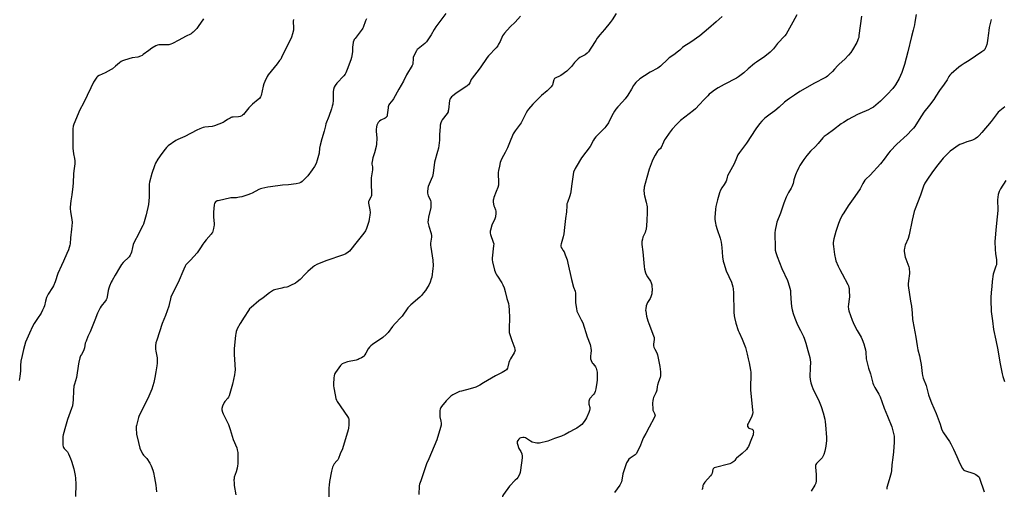
# Model space of a CAD drawing. Units: inches. Extents: x 1279767 to 1285767, y 557449 to 561450.
# Drawn here: x 1280600 to 1281395, y 559554 to 559933 of the extents above; entities that cross this region are included whole.
import ezdxf

# ---------------------------------------------------------------- set-up
doc = ezdxf.new("R2010")
doc.units = ezdxf.units.IN
doc.header["$MEASUREMENT"] = 0
doc.layers.add('Undefined', color=1, linetype='Continuous')

msp = doc.modelspace()

# ---------------------------------------------------------------- linework, layer by layer
at = {"layer": 'Undefined'}
for points, elevation in [([(1280748.54, 559933.31), (1280744.36, 559927.17), (1280743.07, 559925.6), (1280740.13, 559922.45), (1280739.46, 559921.91), (1280738.48, 559921.33), (1280734.11, 559919.06), (1280728.58, 559916), (1280723.59, 559913.38), (1280722.26, 559912.76), (1280721.44, 559912.52), (1280720.58, 559912.43), (1280713.23, 559912.36), (1280712.36, 559912.29), (1280711.52, 559912.11), (1280709.98, 559911.42), (1280706.72, 559909.65), (1280704.31, 559907.9), (1280699.89, 559904.46), (1280698.92, 559903.86), (1280697.65, 559903.26), (1280695.56, 559902.45), (1280691.1, 559901.73), (1280684.83, 559899.94), (1280683.16, 559899.36), (1280682.15, 559898.79), (1280680.74, 559897.74), (1280677.49, 559895.19), (1280675.07, 559893.06), (1280674.13, 559892.39), (1280669.26, 559889.8), (1280664.42, 559887.52), (1280663.14, 559886.81), (1280662.51, 559886.23), (1280661.97, 559885.56), (1280659.7, 559882.15), (1280657.64, 559877.66), (1280651.65, 559865.41), (1280648.81, 559859.97), (1280643.83, 559848.3), (1280643.33, 559846.62), (1280643.02, 559844.6), (1280643, 559829.13), (1280643.51, 559824.53), (1280644.49, 559820.56), (1280644.74, 559818.89), (1280644.81, 559817.76), (1280644.7, 559816.31), (1280643.9, 559810.82), (1280643.61, 559808.22), (1280643.28, 559801.05), (1280643.05, 559798.21), (1280642.22, 559791.49), (1280641.49, 559786.52), (1280641.06, 559781.55), (1280641.03, 559780.09), (1280641.22, 559778.06), (1280641.49, 559776.03), (1280642.34, 559771.5), (1280642.48, 559769.19), (1280642.07, 559763.73), (1280641.23, 559756.64), (1280640.87, 559751.93), (1280640.66, 559750.77), (1280639.5, 559747.09), (1280638.15, 559744.05), (1280635.59, 559737.81), (1280634.01, 559734.26), (1280630.88, 559727.89), (1280628.74, 559721.19), (1280627.63, 559718.09), (1280626.75, 559716.53), (1280623.31, 559711.29), (1280622.44, 559709.75), (1280621.93, 559708.69), (1280621.03, 559705.64), (1280620.17, 559701.92), (1280619.67, 559700.59), (1280618.63, 559698.25), (1280617.43, 559695.97), (1280614.63, 559691.54), (1280611.99, 559687.53), (1280610.59, 559685.13), (1280608.13, 559679.84), (1280605.01, 559672.53), (1280603.25, 559666.76), (1280602.11, 559661.88), (1280601.15, 559657.19), (1280600.84, 559653.76), (1280600.82, 559649.09), (1280600.72, 559647.41), (1280600.35, 559644.84), (1280599.72, 559641.65)], 548), ([(1280821.03, 559932.77), (1280820.81, 559931.37), (1280821.1, 559925.9), (1280821.03, 559924.18), (1280820.36, 559921.1), (1280819.41, 559918.65), (1280817.64, 559914.61), (1280813.85, 559907.17), (1280811.46, 559902.09), (1280810.8, 559900.84), (1280809.98, 559899.66), (1280807.84, 559896.91), (1280800.79, 559888.22), (1280799.83, 559886.77), (1280798.04, 559882.87), (1280797.33, 559880.99), (1280796.81, 559879.01), (1280795.1, 559871.55), (1280794.52, 559870.28), (1280793.7, 559869.15), (1280792.59, 559868.16), (1280788.19, 559864.56), (1280786.67, 559863.16), (1280785.05, 559861.42), (1280780.72, 559856.14), (1280780.1, 559855.52), (1280779.38, 559855.04), (1280778.03, 559854.47), (1280776.89, 559854.2), (1280772.4, 559854.03), (1280771.52, 559853.92), (1280770.97, 559853.77), (1280769.93, 559853.3), (1280767.91, 559852.15), (1280765.3, 559850.38), (1280764.29, 559849.79), (1280761.03, 559848.33), (1280757.51, 559846.95), (1280755.52, 559846.59), (1280749.55, 559845.98), (1280748.17, 559845.59), (1280745.45, 559844.61), (1280743.04, 559843.59), (1280733.44, 559838.43), (1280727.85, 559836.09), (1280726.31, 559835.31), (1280720.15, 559830.85), (1280718.6, 559829.54), (1280717.48, 559828.21), (1280714.82, 559824.78), (1280711.78, 559820.18), (1280709.83, 559816.86), (1280708.92, 559814.76), (1280706.98, 559808.54), (1280705.06, 559801.56), (1280704.79, 559799.98), (1280704.67, 559798.6), (1280704.73, 559789.58), (1280704.13, 559783.65), (1280702.38, 559775.31), (1280700.74, 559769.73), (1280700.08, 559767.84), (1280699.5, 559766.54), (1280697.88, 559763.56), (1280696.24, 559760.1), (1280692.4, 559752.61), (1280691.91, 559751.25), (1280691.28, 559749.02), (1280690.4, 559745.25), (1280689.92, 559743.92), (1280689.31, 559742.64), (1280688.44, 559741.5), (1280683.73, 559736.7), (1280682.41, 559735.17), (1280680.73, 559732.53), (1280677.18, 559726.61), (1280674.74, 559722.42), (1280673.95, 559720.9), (1280672.63, 559717.67), (1280672.12, 559716.05), (1280671.71, 559714.16), (1280670.89, 559709.06), (1280670.5, 559707.73), (1280670.03, 559706.76), (1280669.56, 559706.03), (1280666.03, 559701.57), (1280665.16, 559700.36), (1280664.49, 559699.07), (1280663.04, 559695.89), (1280660.86, 559690.21), (1280656.98, 559680.99), (1280655.31, 559677.24), (1280653.73, 559673.37), (1280653.17, 559671.69), (1280652.5, 559668.07), (1280652, 559666.27), (1280651.43, 559665.04), (1280649.98, 559662.65), (1280649.39, 559661.5), (1280648.82, 559659.88), (1280647.85, 559656.57), (1280647.58, 559655.15), (1280645.93, 559644.21), (1280644.38, 559638.68), (1280644.04, 559637.03), (1280643.71, 559633.52), (1280643.36, 559626.06), (1280642.77, 559621.34), (1280642.12, 559619.04), (1280638.77, 559610.17), (1280637.29, 559604.43), (1280635.37, 559597.71), (1280635.16, 559596.63), (1280635.08, 559595.76), (1280635.03, 559589.59), (1280635.2, 559588.46), (1280635.55, 559587.71), (1280636.22, 559586.79), (1280638.03, 559584.93), (1280638.73, 559584.03), (1280639.54, 559582.47), (1280641.24, 559578.73), (1280641.97, 559576.67), (1280643.94, 559570.35), (1280645.07, 559565.13), (1280645.36, 559562.86), (1280645.55, 559558.03), (1280645.34, 559548.2)], 546), ([(1280879.95, 559933.24), (1280879.18, 559931.68), (1280877.41, 559926.45), (1280877.09, 559925.65), (1280876.66, 559924.9), (1280870.89, 559917.54), (1280870.21, 559916.6), (1280869.78, 559915.85), (1280869.39, 559914.52), (1280868.94, 559912.01), (1280868.84, 559910.86), (1280868.74, 559906.74), (1280867.86, 559902), (1280867.33, 559900.32), (1280864.5, 559892.51), (1280863.28, 559889.65), (1280862.74, 559888.69), (1280861.75, 559887.42), (1280856.09, 559881.39), (1280854.84, 559879.54), (1280854.08, 559878.07), (1280853.51, 559876.21), (1280853.2, 559874.56), (1280853.07, 559867.85), (1280852.76, 559864.49), (1280852.46, 559862.83), (1280851.86, 559860.66), (1280849.77, 559854.56), (1280847.37, 559848.6), (1280846.84, 559847.03), (1280845.9, 559842.81), (1280843.95, 559836.44), (1280842.69, 559831.36), (1280842.24, 559829.09), (1280841.85, 559825.01), (1280840.28, 559819.42), (1280839.32, 559816.71), (1280838.21, 559814.32), (1280836.19, 559811.42), (1280832.62, 559806.8), (1280831.11, 559805.02), (1280828.21, 559802.19), (1280827.07, 559801.37), (1280825.8, 559800.88), (1280823.36, 559800.37), (1280817.25, 559799.43), (1280812.15, 559799.05), (1280802.69, 559797.93), (1280800.34, 559797.54), (1280795.73, 559796.58), (1280794.61, 559796.26), (1280793.31, 559795.7), (1280787.71, 559792.73), (1280786.42, 559792.12), (1280784.39, 559791.41), (1280779.36, 559789.85), (1280777.68, 559789.39), (1280776.27, 559789.17), (1280775.13, 559789.09), (1280772.45, 559789.07), (1280770.56, 559788.87), (1280760.42, 559786.65), (1280759.57, 559786.44), (1280758.77, 559786.13), (1280758.14, 559785.66), (1280757.65, 559785.05), (1280757.37, 559784.26), (1280757.22, 559783.4), (1280756.55, 559777.51), (1280756.71, 559773.75), (1280757.14, 559768.06), (1280757.14, 559766.94), (1280756.95, 559765.81), (1280756.55, 559764.14), (1280756.05, 559762.19), (1280755.68, 559761.12), (1280755.25, 559760.37), (1280754.71, 559759.67), (1280750.8, 559755.19), (1280748.68, 559752.57), (1280748.04, 559751.63), (1280746.24, 559748.61), (1280743.52, 559744.7), (1280737.93, 559738.56), (1280735.07, 559735.74), (1280734.33, 559734.8), (1280733.77, 559733.81), (1280732.67, 559731.48), (1280727.99, 559720.76), (1280724.56, 559714.02), (1280722.31, 559708.95), (1280721.91, 559707.56), (1280720.93, 559703.06), (1280720.54, 559701.68), (1280717.82, 559694), (1280715.29, 559687.56), (1280710.79, 559674.19), (1280710.16, 559671.92), (1280709.89, 559669.56), (1280709.79, 559666.89), (1280709.98, 559665.44), (1280711.05, 559659.98), (1280711.11, 559658.25), (1280711.08, 559655.63), (1280710.87, 559653.58), (1280710.17, 559648.62), (1280709.32, 559643.97), (1280708.43, 559639.92), (1280706.76, 559634.68), (1280703.55, 559627.11), (1280696.67, 559613.38), (1280696.12, 559611.69), (1280694.48, 559605.32), (1280694.33, 559604.45), (1280694.29, 559603.31), (1280694.52, 559598.44), (1280696.02, 559591.53), (1280697.12, 559586.98), (1280697.93, 559585.1), (1280699.5, 559582.24), (1280700.22, 559581.36), (1280702.01, 559579.57), (1280702.76, 559578.71), (1280705.16, 559575.01), (1280706.23, 559572.91), (1280707.69, 559569.28), (1280708.21, 559567.37), (1280709.13, 559563.19), (1280710.04, 559557.16), (1280710.69, 559551.9)], 544), ([(1280943.98, 559937.56), (1280936.07, 559926.85), (1280934.68, 559924.59), (1280932.25, 559920.3), (1280928.58, 559914.84), (1280928, 559914.18), (1280927.14, 559913.42), (1280921.64, 559909.13), (1280921.02, 559908.52), (1280920.4, 559907.56), (1280918.35, 559903.35), (1280917.81, 559902.01), (1280917.64, 559900.89), (1280917.52, 559897.46), (1280917.35, 559896.63), (1280916.93, 559895.66), (1280912.37, 559888.04), (1280909.89, 559883.04), (1280906.07, 559876.66), (1280901.91, 559868.86), (1280901.26, 559867.91), (1280898.71, 559864.76), (1280898.2, 559864.03), (1280897.79, 559863.26), (1280897.56, 559862.45), (1280897.43, 559861.59), (1280896.78, 559855.79), (1280896.6, 559854.95), (1280896.28, 559854.26), (1280895.82, 559853.69), (1280895.13, 559853.19), (1280891.66, 559851.49), (1280890.44, 559850.72), (1280889.53, 559849.58), (1280888.36, 559847.51), (1280888.03, 559846.13), (1280887.87, 559844.12), (1280887.92, 559842.64), (1280888.39, 559836.98), (1280888.11, 559832.2), (1280887.78, 559830.46), (1280886.53, 559825.3), (1280885.26, 559821.12), (1280884.66, 559818.27), (1280884.44, 559816.85), (1280884.46, 559816.01), (1280884.91, 559813.91), (1280884.98, 559813.11), (1280884.87, 559811.67), (1280883.92, 559805.01), (1280883.77, 559802.94), (1280883.69, 559799.66), (1280884.01, 559792.89), (1280883.97, 559790.85), (1280883.83, 559790), (1280883.65, 559789.51), (1280882.05, 559786.66), (1280881.74, 559785.93), (1280881.64, 559785.41), (1280881.66, 559784.6), (1280881.88, 559783.22), (1280882.83, 559779.2), (1280882.9, 559777.2), (1280882.8, 559774.89), (1280882.3, 559771.69), (1280881.93, 559769.96), (1280880.01, 559764.16), (1280879.21, 559762.32), (1280877.95, 559760.42), (1280871.42, 559752.33), (1280867.54, 559747.22), (1280866.4, 559745.95), (1280865.33, 559745.04), (1280863.35, 559743.87), (1280861.52, 559742.98), (1280847.11, 559738.28), (1280839.99, 559735.12), (1280838.12, 559734.2), (1280836.7, 559733.14), (1280832.73, 559729.58), (1280830.49, 559727.36), (1280826.42, 559723.09), (1280824.17, 559721.22), (1280822.77, 559720.18), (1280818.83, 559718.14), (1280816.68, 559717.18), (1280815.87, 559716.97), (1280813.39, 559716.59), (1280811.66, 559716.18), (1280805.92, 559714.67), (1280805.08, 559714.39), (1280804.32, 559714.01), (1280801.74, 559712.24), (1280796.64, 559708.19), (1280793.13, 559705.79), (1280786.98, 559700.58), (1280785.73, 559699.33), (1280784.88, 559698.13), (1280781.34, 559692.66), (1280778.2, 559687.51), (1280775.79, 559683.29), (1280775.46, 559682.49), (1280775.02, 559681.06), (1280774.59, 559679.32), (1280774.4, 559678.14), (1280773.31, 559667.14), (1280773.35, 559662.69), (1280773.62, 559658.47), (1280773.99, 559650.26), (1280773.93, 559648.29), (1280773.68, 559646.34), (1280771.98, 559638.67), (1280769.23, 559629.27), (1280768.77, 559628.27), (1280768.19, 559627.4), (1280765.88, 559624.78), (1280765.22, 559623.84), (1280763.97, 559620.93), (1280763.36, 559619.04), (1280763.36, 559617.92), (1280763.76, 559616.25), (1280764.37, 559614.91), (1280768.02, 559607.86), (1280768.72, 559606.27), (1280770.17, 559602.24), (1280772.45, 559593.98), (1280775.31, 559587.46), (1280775.83, 559585.78), (1280776.16, 559583.54), (1280776.28, 559581.82), (1280776.18, 559574.49), (1280776.08, 559572.74), (1280775.74, 559571.04), (1280774.95, 559567.94), (1280773.39, 559563.57), (1280773.16, 559562.47), (1280773.1, 559561.61), (1280773.18, 559558.97), (1280773.33, 559556.94), (1280774.71, 559549.57)], 542), ([(1281000, 559930.72), (1280996.1, 559926.85), (1280991.43, 559921.85), (1280990.49, 559920.72), (1280989.78, 559919.49), (1280987.92, 559915.11), (1280986.66, 559912.81), (1280985.89, 559911.58), (1280984.58, 559910.01), (1280978.55, 559903.37), (1280977.45, 559902.04), (1280971.79, 559893.8), (1280968.95, 559890.27), (1280965.18, 559885.38), (1280964.57, 559884.4), (1280963.37, 559881.81), (1280962.22, 559880.16), (1280961.58, 559879.56), (1280960.88, 559879.04), (1280952.28, 559873.29), (1280949.35, 559870.95), (1280948.71, 559870.37), (1280948.15, 559869.72), (1280947.42, 559868.44), (1280947.05, 559867.37), (1280946.2, 559859.92), (1280946.07, 559859.05), (1280945.83, 559858.22), (1280945.08, 559856.98), (1280941.17, 559851.82), (1280940.61, 559850.83), (1280940.12, 559849.53), (1280939.6, 559847.66), (1280939.43, 559846.51), (1280939, 559839.73), (1280938.98, 559835.53), (1280938.09, 559828.94), (1280937.42, 559826.33), (1280934.95, 559817.66), (1280933.84, 559808.97), (1280933.6, 559807.56), (1280933.18, 559806.22), (1280932.29, 559803.84), (1280929.9, 559798.08), (1280929.61, 559796.69), (1280929.31, 559793.84), (1280929.28, 559792.71), (1280929.48, 559791.68), (1280929.87, 559790.68), (1280931.47, 559787.56), (1280931.73, 559786.74), (1280931.87, 559785.61), (1280931.98, 559782.7), (1280931.9, 559781.26), (1280930.01, 559773.29), (1280929.73, 559771.32), (1280929.6, 559769.35), (1280929.72, 559768.25), (1280930.24, 559766.08), (1280932.12, 559760.1), (1280932.51, 559758.38), (1280932.47, 559757.23), (1280931.74, 559752.28), (1280931.66, 559750.84), (1280931.86, 559749.18), (1280933.58, 559738.63), (1280933.82, 559734.02), (1280933.7, 559732), (1280932.7, 559725.01), (1280932.31, 559723.59), (1280931.44, 559721.06), (1280930.46, 559718.59), (1280929.4, 559716.82), (1280927.62, 559714.1), (1280926.17, 559712.28), (1280924.49, 559710.33), (1280923, 559708.91), (1280915.85, 559702.67), (1280913.41, 559700.19), (1280908.7, 559693.56), (1280907.73, 559692.45), (1280903.13, 559687.61), (1280901.13, 559685.1), (1280897.64, 559680.28), (1280895.98, 559678.69), (1280893.14, 559676.25), (1280884.85, 559670.72), (1280883.45, 559669.67), (1280882.47, 559668.59), (1280881.41, 559667.18), (1280879.56, 559663.75), (1280878.62, 559662.26), (1280877.9, 559661.36), (1280877.24, 559660.82), (1280876.02, 559660.05), (1280874.27, 559659.02), (1280873.24, 559658.52), (1280871.82, 559658.13), (1280864.83, 559656.68), (1280861.72, 559655.66), (1280860.4, 559655.06), (1280859.75, 559654.52), (1280859.2, 559653.85), (1280855.12, 559648.09), (1280854.36, 559646.86), (1280853.98, 559645.7), (1280853.79, 559643.63), (1280853.55, 559638.87), (1280853.54, 559637.39), (1280853.76, 559635.63), (1280854.7, 559630.17), (1280855.35, 559627.15), (1280855.8, 559625.87), (1280856.49, 559624.6), (1280864.67, 559612.53), (1280865.42, 559611.27), (1280865.69, 559610.53), (1280865.84, 559609.52), (1280865.8, 559605.9), (1280865.62, 559603.24), (1280865.33, 559601.79), (1280860.8, 559586.68), (1280858.87, 559582.53), (1280857.39, 559578.79), (1280856.88, 559577.75), (1280856.2, 559576.8), (1280853.98, 559574.39), (1280853.34, 559573.44), (1280852.75, 559571.86), (1280851.81, 559568.58), (1280850.19, 559560.22), (1280849.8, 559557.28), (1280849.62, 559555.2), (1280849.68, 559547.44)], 540), ([(1281081.6, 559937.68), (1281078.26, 559932.6), (1281076.59, 559930.22), (1281072.18, 559924.72), (1281068.44, 559920.52), (1281066.09, 559917.6), (1281064.97, 559915.87), (1281061.19, 559909.52), (1281059.17, 559906.58), (1281058.18, 559905.55), (1281056.4, 559904.18), (1281052.29, 559902), (1281050.9, 559900.96), (1281047.97, 559898.1), (1281045.43, 559894.8), (1281044.68, 559893.93), (1281042.88, 559892.15), (1281041.82, 559891.22), (1281036.76, 559887.65), (1281035.75, 559887.11), (1281032.86, 559885.83), (1281032.15, 559885.42), (1281031.77, 559885.1), (1281031.49, 559884.72), (1281031.27, 559884.22), (1281030.46, 559881.23), (1281030.01, 559879.92), (1281029.62, 559879.19), (1281029.09, 559878.51), (1281025.83, 559875.16), (1281021.2, 559871.4), (1281019.87, 559870.2), (1281014.22, 559864.44), (1281010.68, 559860.44), (1281009.96, 559859.37), (1281008.98, 559857.61), (1281004.73, 559849.42), (1281000, 559842.92)], 538), ([(1281004.23, 559935.45), (1281000, 559930.72)], 540), ([(1281167.09, 559935.31), (1281162.09, 559930.97), (1281156.07, 559925.4), (1281148.95, 559919.63), (1281141.67, 559914.4), (1281136.23, 559911.09), (1281135.12, 559910.2), (1281132.81, 559908.04), (1281131.7, 559907.12), (1281127.97, 559904.39), (1281124.37, 559901.9), (1281121.98, 559899.72), (1281118.47, 559896.08), (1281117.38, 559895.12), (1281115.01, 559893.53), (1281108.97, 559890.3), (1281104.23, 559887.44), (1281100.73, 559884.79), (1281097.5, 559881.87), (1281096.27, 559880.64), (1281095.51, 559879.6), (1281093.74, 559876.53), (1281090.84, 559871.77), (1281088.68, 559868.74), (1281086.71, 559866.32), (1281082.73, 559862.22), (1281081.2, 559860.39), (1281080.12, 559858.96), (1281079.02, 559856.95), (1281075.96, 559850.69), (1281075.18, 559849.45), (1281073.13, 559846.58), (1281072.24, 559845.43), (1281071.29, 559844.39), (1281065.12, 559838.12), (1281063.98, 559836.82), (1281063.14, 559835.46), (1281060.61, 559830.41), (1281053.44, 559821.1), (1281049.19, 559814.05), (1281048.36, 559812.52), (1281047.2, 559809.53), (1281046.74, 559807.84), (1281045.57, 559798.46), (1281044.92, 559793.8), (1281044.65, 559792.36), (1281044.11, 559790.66), (1281042.17, 559785.33), (1281041.78, 559784.01), (1281041.64, 559782.57), (1281041.55, 559777.6), (1281040.71, 559772.2), (1281039.93, 559764.98), (1281039.25, 559760.05), (1281038.76, 559757.47), (1281037.08, 559751.89), (1281036.9, 559750.82), (1281036.9, 559750.03), (1281037.22, 559748.99), (1281037.84, 559747.73), (1281038.43, 559746.76), (1281039.41, 559745.4), (1281039.82, 559744.66), (1281040.47, 559743.06), (1281041.91, 559738.97), (1281042.54, 559736.4), (1281045.34, 559723.12), (1281047.04, 559716.97), (1281048.3, 559713.66), (1281048.56, 559711.96), (1281048.81, 559708.48), (1281048.8, 559707.33), (1281048.61, 559705.1), (1281048.65, 559704.23), (1281049.44, 559699.59), (1281049.88, 559697.58), (1281050.29, 559696.58), (1281053.29, 559690.7), (1281054.54, 559688.06), (1281058.11, 559676.78), (1281060.4, 559670.74), (1281060.86, 559669.36), (1281061.17, 559667.63), (1281061.31, 559665.89), (1281060.93, 559663.38), (1281060.72, 559661.36), (1281060.66, 559659.92), (1281060.78, 559659.09), (1281061.3, 559657.76), (1281062.26, 559655.98), (1281062.75, 559655.31), (1281064.4, 559653.46), (1281064.94, 559652.68), (1281065.38, 559651.64), (1281066.01, 559649.44), (1281066.22, 559648.32), (1281066.27, 559647.43), (1281066.06, 559642.05), (1281065.84, 559640.01), (1281065.06, 559634.84), (1281064.48, 559632.67), (1281063.96, 559631.4), (1281063.13, 559630.26), (1281060.38, 559627.14), (1281059.97, 559626.48), (1281059.66, 559625.78), (1281059.5, 559624.97), (1281059.46, 559623.82), (1281059.57, 559622.67), (1281060.12, 559619.89), (1281060.12, 559618.79), (1281059.98, 559617.42), (1281059.81, 559616.62), (1281059.51, 559615.78), (1281057.47, 559611.44), (1281056.78, 559610.11), (1281056.31, 559609.38), (1281054.92, 559607.53), (1281053.8, 559606.21), (1281052.68, 559605.27), (1281049.75, 559603.26), (1281048.22, 559602.36), (1281043.46, 559599.92), (1281040.34, 559598.15), (1281037.46, 559596.77), (1281031.87, 559594.79), (1281026.35, 559592.62), (1281019.76, 559591.24), (1281018.32, 559591.02), (1281017.47, 559591.03), (1281016.06, 559591.33), (1281013.82, 559592.01), (1281012.25, 559592.78), (1281008.28, 559595.32), (1281007.23, 559595.76), (1281006.14, 559595.8), (1281004.49, 559595.48), (1281003.76, 559595.11), (1281002.93, 559594.32), (1281002.04, 559593.18), (1281001.65, 559592.46), (1281001.54, 559591.94), (1281001.62, 559591.12), (1281002.04, 559589.41), (1281002.59, 559587.73), (1281003.09, 559586.72), (1281004.52, 559584.32), (1281005.28, 559582.4), (1281005.76, 559580.71), (1281005.78, 559579.27), (1281004.42, 559569.31), (1281004.04, 559567.49), (1281003.38, 559565.89), (1281002.12, 559563.51), (1281001.3, 559562.48), (1281000, 559561.16)], 536), ([(1281227.29, 559936.57), (1281224.18, 559930.58), (1281220.14, 559923.32), (1281218.58, 559920.89), (1281217.72, 559919.73), (1281211.68, 559913.41), (1281208.48, 559909.22), (1281206.93, 559907.49), (1281205.63, 559906.34), (1281201.33, 559902.91), (1281194.71, 559898.42), (1281193.06, 559897.23), (1281187.88, 559892.97), (1281184.48, 559889.85), (1281180.28, 559886.63), (1281178.51, 559885.58), (1281168.56, 559880.32), (1281163.83, 559877.66), (1281160.93, 559875.88), (1281158.39, 559874.03), (1281156.66, 559872.56), (1281155.41, 559871.32), (1281152.34, 559868.09), (1281148.81, 559864.17), (1281145.6, 559860.82), (1281143.87, 559859.36), (1281133.44, 559851.39), (1281130.1, 559848.13), (1281126.81, 559844.39), (1281124.17, 559841.1), (1281121.21, 559836.85), (1281120.62, 559835.83), (1281119.7, 559833.96), (1281117.72, 559829.44), (1281117.24, 559828.78), (1281115.65, 559827.36), (1281114.91, 559826.49), (1281112.92, 559823.29), (1281111.62, 559820.85), (1281110.62, 559818.43), (1281108.22, 559812.12), (1281106.31, 559805.27), (1281104.86, 559800.55), (1281104.13, 559797.46), (1281103.96, 559796.33), (1281103.94, 559795.47), (1281104.16, 559792), (1281104.42, 559790.56), (1281105.64, 559785.39), (1281106.39, 559781.73), (1281106.6, 559779.71), (1281106.62, 559777.39), (1281106.27, 559770.52), (1281105.59, 559763.53), (1281105.3, 559762.4), (1281104.82, 559761), (1281104.17, 559759.35), (1281103.15, 559757.13), (1281102.69, 559755.74), (1281102.29, 559753.7), (1281102.32, 559751.31), (1281102.98, 559745.38), (1281104.14, 559733.5), (1281104.48, 559731.52), (1281105.2, 559728.47), (1281105.69, 559727.16), (1281106.78, 559725.26), (1281109.23, 559721.7), (1281109.84, 559720.41), (1281110.04, 559719.56), (1281110.15, 559718.68), (1281110.44, 559713.93), (1281110.4, 559713.05), (1281110.19, 559711.62), (1281109.84, 559709.93), (1281109.58, 559709.11), (1281108.89, 559707.8), (1281106.79, 559704.52), (1281106.15, 559703.2), (1281105.8, 559701.82), (1281105.39, 559699.56), (1281105.27, 559698.43), (1281105.31, 559697.57), (1281105.92, 559693.55), (1281107, 559689.84), (1281107.8, 559687.6), (1281111.71, 559677.64), (1281112.15, 559676.24), (1281112.22, 559675.67), (1281112.2, 559674.79), (1281111.64, 559671.07), (1281111.59, 559670.26), (1281111.65, 559669.51), (1281111.95, 559668.46), (1281112.65, 559666.88), (1281114.35, 559663.93), (1281114.86, 559662.24), (1281116.81, 559652.92), (1281117.26, 559648.66), (1281117.33, 559646.67), (1281117.28, 559645.54), (1281116.95, 559644.06), (1281115.72, 559640.61), (1281114.85, 559637.86), (1281114.63, 559636.75), (1281114.33, 559633.98), (1281114.09, 559632.96), (1281113.52, 559631.67), (1281111.62, 559628.05), (1281111.27, 559626.99), (1281111.03, 559625.63), (1281110.85, 559623.39), (1281111.03, 559618.48), (1281111.2, 559617.65), (1281111.4, 559617.13), (1281112.51, 559615.11), (1281112.83, 559614.34), (1281112.92, 559613.56), (1281112.72, 559612.77), (1281112.1, 559611.46), (1281108.09, 559603.9), (1281105.36, 559598.99), (1281103.61, 559595.56), (1281102.75, 559593.71), (1281101.04, 559589.47), (1281097.82, 559582.85), (1281097.32, 559582.16), (1281096.73, 559581.62), (1281092.89, 559579.07), (1281091.76, 559578.17), (1281090.88, 559577), (1281089.87, 559575.2), (1281089.25, 559573.52), (1281086.99, 559566.37), (1281086.53, 559564.38), (1281085.7, 559559.9), (1281085.36, 559558.86), (1281084.5, 559557.36), (1281080.19, 559551.32)], 534), ([(1281279.56, 559935.54), (1281277.43, 559919.79), (1281277.19, 559918.36), (1281276.88, 559917.25), (1281276.28, 559915.62), (1281275.67, 559914.3), (1281272.25, 559908.43), (1281270.84, 559906.21), (1281269.06, 559903.94), (1281265.89, 559900.9), (1281261.31, 559896.75), (1281260.31, 559895.69), (1281257.79, 559892.71), (1281255.97, 559890.77), (1281253.46, 559888.31), (1281251.9, 559886.97), (1281250.93, 559886.3), (1281249.96, 559885.74), (1281241.65, 559881.47), (1281229.77, 559874.64), (1281225.34, 559871.86), (1281221.47, 559869.18), (1281219.56, 559867.81), (1281217.24, 559866), (1281213.02, 559862.18), (1281209.45, 559859.19), (1281205.7, 559856.51), (1281201.52, 559853.31), (1281198.9, 559850.7), (1281197.25, 559848.69), (1281194.12, 559844.47), (1281186.63, 559833), (1281180.89, 559825.41), (1281179.76, 559823.71), (1281178.54, 559821), (1281176.73, 559816.32), (1281171.44, 559806.63), (1281171.08, 559805.64), (1281170.55, 559803.31), (1281170.24, 559802.52), (1281168.59, 559799.74), (1281166.67, 559796.94), (1281165.78, 559795.14), (1281164.95, 559792.97), (1281163.15, 559787.38), (1281161.84, 559781.95), (1281161.59, 559779.92), (1281161.14, 559773.2), (1281161.23, 559771.46), (1281161.53, 559768.56), (1281161.9, 559766.83), (1281162.89, 559763.39), (1281165.3, 559756.44), (1281166.12, 559753.33), (1281166.77, 559748.98), (1281167.37, 559741.37), (1281167.83, 559737.97), (1281168.3, 559736.3), (1281170.37, 559730.22), (1281174.57, 559721.03), (1281175.2, 559719.16), (1281175.67, 559717.26), (1281175.86, 559715.57), (1281176.04, 559712.43), (1281176.51, 559696.64), (1281176.69, 559693.83), (1281176.93, 559692.42), (1281178.06, 559687.89), (1281180.01, 559681.92), (1281180.66, 559680.39), (1281183.27, 559675), (1281184.84, 559671.03), (1281185.84, 559668.22), (1281187.27, 559662.79), (1281188.12, 559659.15), (1281188.85, 559655.8), (1281189.92, 559650.05), (1281190.1, 559648.3), (1281190.2, 559644.16), (1281189.83, 559638.56), (1281189.89, 559633.94), (1281191.58, 559618.03), (1281191.69, 559615.98), (1281191.49, 559614.58), (1281191.06, 559612.94), (1281190.44, 559611.61), (1281187.9, 559606.91), (1281187.59, 559606.09), (1281187.48, 559605.1), (1281187.56, 559604.63), (1281187.76, 559604.18), (1281188.23, 559603.59), (1281188.61, 559603.25), (1281189.34, 559602.87), (1281191.16, 559602.29), (1281191.75, 559601.91), (1281191.98, 559601.48), (1281192.1, 559600.96), (1281192.18, 559600.1), (1281192.17, 559598.92), (1281191.92, 559597.78), (1281190.59, 559594.66), (1281188.24, 559588.5), (1281187.6, 559587.23), (1281186.58, 559585.96), (1281183.19, 559582.85), (1281178.65, 559579.01), (1281178.16, 559578.47), (1281177.34, 559577.17), (1281177, 559576.77), (1281176.34, 559576.25), (1281174.85, 559575.34), (1281173.3, 559574.51), (1281172.22, 559574.08), (1281161.66, 559571.51), (1281160.58, 559571.16), (1281159.94, 559570.74), (1281159.68, 559570.32), (1281159.5, 559569.82), (1281158.92, 559567.01), (1281158.51, 559565.97), (1281157.62, 559564.83), (1281153.07, 559559.76), (1281151.84, 559558.11), (1281151.48, 559557.03), (1281151.06, 559554.43), (1281150.72, 559553.68)], 532), ([(1281323.6, 559936.86), (1281322.59, 559930.5), (1281322.2, 559928.5), (1281321.15, 559924.27), (1281319.71, 559919.02), (1281316.93, 559906.66), (1281314.16, 559896.6), (1281312.08, 559890.16), (1281311.01, 559887.54), (1281309.89, 559885.23), (1281306.84, 559880.01), (1281304.65, 559877), (1281300.29, 559872.17), (1281294.89, 559867.01), (1281289.05, 559862.16), (1281287.11, 559860.91), (1281285.1, 559859.8), (1281278.01, 559857.09), (1281276.1, 559856.28), (1281268.6, 559852.07), (1281264.82, 559849.79), (1281262.94, 559848.53), (1281256.94, 559843.68), (1281251.72, 559840.11), (1281249.4, 559838.43), (1281248.14, 559837.24), (1281244.57, 559832.89), (1281242.3, 559830.27), (1281238.23, 559826.47), (1281235.23, 559823.06), (1281233, 559819.93), (1281229.77, 559814.95), (1281228.92, 559813.43), (1281227.23, 559810.06), (1281226.61, 559808.76), (1281226.12, 559807.4), (1281224.96, 559803.51), (1281224.22, 559800.5), (1281223.23, 559797.71), (1281222.7, 559796.68), (1281220.58, 559793.31), (1281218.65, 559789.52), (1281216.76, 559784.53), (1281214.07, 559776.68), (1281211.2, 559769.33), (1281210.82, 559767.91), (1281209.8, 559762.98), (1281209.44, 559760.66), (1281209.69, 559748.25), (1281209.82, 559746.84), (1281210.23, 559744.93), (1281211.31, 559741.72), (1281215.23, 559732.05), (1281219.7, 559722.34), (1281220.34, 559720.72), (1281221.72, 559716.03), (1281222.08, 559714.36), (1281222.26, 559712.65), (1281222.54, 559707.63), (1281223.02, 559701.39), (1281223.48, 559698.77), (1281224.2, 559695.59), (1281225.61, 559691.85), (1281227.8, 559686.66), (1281230.14, 559681.96), (1281232.68, 559677.25), (1281233.3, 559675.91), (1281234.63, 559671.72), (1281236.05, 559665.89), (1281237.78, 559660.31), (1281238.16, 559658.35), (1281238.32, 559656.39), (1281238.05, 559651.86), (1281237.85, 559644.98), (1281238.11, 559642.38), (1281238.49, 559639.79), (1281239, 559638.08), (1281240.42, 559634.46), (1281244.47, 559626.66), (1281245.31, 559624.81), (1281246.88, 559620.8), (1281248.48, 559615.66), (1281249.8, 559610.44), (1281250.19, 559608.42), (1281250.46, 559605.83), (1281251.22, 559595.72), (1281251.28, 559594.53), (1281251.24, 559593.34), (1281250.73, 559588.59), (1281249.81, 559584.58), (1281249.09, 559582.04), (1281248.36, 559580.47), (1281247.61, 559579.24), (1281246.67, 559578.15), (1281243.22, 559574.62), (1281242.71, 559573.96), (1281242.4, 559573.2), (1281242.36, 559571.81), (1281242.96, 559565.84), (1281242.78, 559560.63), (1281242.54, 559558.94), (1281241.76, 559557.36), (1281238.72, 559552.54)], 530), ([(1281384.17, 559932.87), (1281382.57, 559926.28), (1281382.09, 559923.77), (1281381.82, 559921.79), (1281381.25, 559915.72), (1281380.98, 559914.01), (1281380.57, 559912.6), (1281379.75, 559910.39), (1281379.28, 559909.32), (1281378.87, 559908.62), (1281378.03, 559907.64), (1281376.64, 559906.58), (1281366.32, 559899.7), (1281362.17, 559897.32), (1281359.82, 559895.76), (1281358.01, 559894.29), (1281351.78, 559888.92), (1281350.78, 559887.98), (1281350.04, 559886.93), (1281348.46, 559884.06), (1281346.2, 559880.61), (1281342.48, 559875.6), (1281339.52, 559870.96), (1281337.75, 559868.37), (1281334.22, 559863.8), (1281329.83, 559857.91), (1281325.9, 559852.11), (1281322.43, 559846.6), (1281321.34, 559845.11), (1281320.19, 559843.81), (1281316.28, 559839.74), (1281307.87, 559832.2), (1281302.57, 559826.72), (1281301.16, 559825.06), (1281297.68, 559820.03), (1281294.88, 559816.32), (1281286.43, 559807.22), (1281283, 559804.02), (1281282.22, 559803.15), (1281280.54, 559800.51), (1281279.21, 559797.79), (1281278.31, 559796.29), (1281274.02, 559789.91), (1281268.75, 559782.53), (1281265.16, 559776.94), (1281263.97, 559774.93), (1281261.96, 559770.97), (1281261.32, 559769.63), (1281260.78, 559768.28), (1281258.64, 559761.92), (1281257.26, 559755.77), (1281256.71, 559752.88), (1281256.59, 559751.72), (1281256.75, 559749.69), (1281257.73, 559743.31), (1281258.42, 559739.51), (1281258.82, 559738.09), (1281260.68, 559733.75), (1281261.98, 559731.08), (1281263.74, 559727.65), (1281268.48, 559719.02), (1281268.94, 559717.97), (1281269.35, 559716.59), (1281269.52, 559715.75), (1281269.62, 559714.58), (1281269.71, 559708.97), (1281269.57, 559707.51), (1281268.87, 559702.86), (1281268.78, 559701.43), (1281268.95, 559699.2), (1281269.3, 559697.82), (1281271.98, 559690.23), (1281273.42, 559686.61), (1281275.88, 559682.07), (1281279.11, 559676.57), (1281279.97, 559674.68), (1281281.3, 559671.35), (1281282.19, 559668.38), (1281282.6, 559666.52), (1281282.84, 559664.59), (1281283.31, 559659.08), (1281283.65, 559657.08), (1281285.02, 559651.73), (1281286.69, 559646.9), (1281288.63, 559639.49), (1281289.18, 559638.15), (1281290.21, 559636.09), (1281293.53, 559630.58), (1281294.59, 559628.5), (1281295.99, 559624.62), (1281297.75, 559619.38), (1281300.35, 559612.81), (1281303.83, 559604.39), (1281305.31, 559599.04), (1281305.55, 559597.89), (1281305.69, 559596.74), (1281305.81, 559594.13), (1281305.71, 559592.04), (1281305.15, 559584.26), (1281304.73, 559579.48), (1281303.97, 559573.52), (1281303.74, 559568.98), (1281303.38, 559567.26), (1281301.81, 559561.51), (1281299.99, 559555.35), (1281299.83, 559553.92)], 528), ([(1281394.98, 559862.43), (1281390.95, 559859.2), (1281389.76, 559857.93), (1281383.98, 559850.58), (1281376.67, 559841.71), (1281374.5, 559839.35), (1281373, 559837.95), (1281371.08, 559836.53), (1281369.06, 559835.56), (1281367.49, 559834.95), (1281364.53, 559834.03), (1281361.12, 559832.83), (1281358.72, 559831.87), (1281357.45, 559831.12), (1281353.55, 559828.39), (1281351.03, 559826.53), (1281346.71, 559822.28), (1281345.41, 559820.82), (1281341.08, 559815.59), (1281336.83, 559810.05), (1281332.13, 559803.28), (1281330.65, 559800.83), (1281329.4, 559798.31), (1281327.15, 559790.99), (1281322.67, 559780.08), (1281321.91, 559777.93), (1281320.24, 559771.04), (1281318.01, 559759.22), (1281316.98, 559756.13), (1281314.74, 559750.87), (1281314.43, 559749.77), (1281314.09, 559748.07), (1281313.97, 559746.94), (1281313.99, 559746.05), (1281314.39, 559742.5), (1281314.65, 559741.04), (1281315.09, 559739.71), (1281317.53, 559733.31), (1281317.85, 559732.22), (1281317.98, 559731.36), (1281318.15, 559729.32), (1281318.17, 559727.87), (1281317.35, 559721.94), (1281317.18, 559719.64), (1281317.19, 559718.2), (1281319.06, 559705.57), (1281319.76, 559701.49), (1281320.3, 559695.84), (1281320.67, 559690.85), (1281320.86, 559689.43), (1281323.27, 559676.64), (1281324.4, 559669.48), (1281325.03, 559666.44), (1281326.3, 559661.55), (1281326.9, 559658.72), (1281327.52, 559654.65), (1281328.32, 559647.41), (1281328.6, 559645.7), (1281329.25, 559643.48), (1281331.6, 559637.74), (1281333.59, 559630.17), (1281334.67, 559627.14), (1281336.06, 559623.57), (1281339.76, 559614.95), (1281342.88, 559606.35), (1281344.11, 559602.59), (1281344.61, 559601.33), (1281345.69, 559599.4), (1281350.51, 559592.38), (1281351.57, 559590.62), (1281353.81, 559586.15), (1281356.44, 559580.47), (1281358.68, 559574.78), (1281360.97, 559570.65), (1281361.65, 559569.74), (1281362.08, 559569.39), (1281362.57, 559569.13), (1281370.03, 559566.65), (1281371.62, 559565.96), (1281372.77, 559565.17), (1281373.84, 559564.27), (1281374.35, 559563.64), (1281374.73, 559562.94), (1281378.49, 559551.94)], 526), ([(1281000, 559842.92), (1280998.92, 559841.38), (1280998.4, 559840.44), (1280995.44, 559833.34), (1280993.82, 559829.17), (1280992.02, 559825.44), (1280989.24, 559820.59), (1280988.46, 559818.77), (1280988.03, 559817.42), (1280987.45, 559814.61), (1280986.6, 559811.1), (1280986.33, 559809.5), (1280986.31, 559808.03), (1280986.59, 559801.81), (1280986.58, 559800.35), (1280986.48, 559799.21), (1280985.94, 559797.33), (1280984.62, 559794.14), (1280982.91, 559789.21), (1280982.48, 559787.83), (1280982.32, 559787), (1280982.39, 559785.58), (1280982.91, 559782.44), (1280983.22, 559781.36), (1280984.02, 559779.27), (1280984.28, 559778.2), (1280984.32, 559776.5), (1280984.17, 559773.65), (1280983.99, 559772.82), (1280983.69, 559772.02), (1280981.21, 559766.81), (1280980.08, 559762.88), (1280979.89, 559762.03), (1280979.81, 559761.18), (1280979.93, 559760.35), (1280980.17, 559759.52), (1280982.34, 559753.25), (1280982.67, 559751.89), (1280982.61, 559750.13), (1280981.41, 559740.39), (1280981.38, 559739.05), (1280981.63, 559737.32), (1280983.43, 559730.74), (1280983.88, 559729.37), (1280984.41, 559728.04), (1280985.04, 559726.75), (1280985.63, 559725.73), (1280989.23, 559720.37), (1280990.02, 559718.78), (1280991.08, 559716.33), (1280991.97, 559713.32), (1280993.33, 559707.81), (1280994.68, 559703.69), (1280994.99, 559701.63), (1280995.22, 559698.73), (1280995.35, 559692.1), (1280995.14, 559683.54), (1280995.16, 559681.48), (1280995.25, 559680.32), (1280995.68, 559678.63), (1280997.19, 559673.9), (1280999.02, 559669.73), (1280999.5, 559668.4), (1280999.87, 559666.75), (1280999.88, 559666.01), (1280999.75, 559665.32), (1280999.18, 559664.05), (1280996.22, 559659.01), (1280995.39, 559657.45), (1280994.93, 559656.1), (1280994.11, 559652.77), (1280993.73, 559651.72), (1280992.91, 559650.39), (1280992.08, 559649.64), (1280989.6, 559648.09), (1280984.18, 559645.42), (1280974.58, 559639.74), (1280971.43, 559637.78), (1280969.92, 559636.99), (1280968.33, 559636.36), (1280963.7, 559634.86), (1280956.59, 559633.08), (1280955.19, 559632.66), (1280953.55, 559631.94), (1280949.79, 559630.08), (1280948.08, 559628.89), (1280945.6, 559626.73), (1280944.43, 559625.39), (1280940.7, 559620.74), (1280940.09, 559619.76), (1280939.51, 559618.48), (1280939.18, 559617.42), (1280939.09, 559616.59), (1280939.12, 559614.31), (1280939.26, 559612.32), (1280940.04, 559608.99), (1280940.31, 559607.31), (1280940.24, 559605.58), (1280939.87, 559603.86), (1280936.7, 559593.72), (1280930.29, 559578.42), (1280928.57, 559574.56), (1280923.91, 559560.86), (1280922.87, 559558.19), (1280922.55, 559556.78), (1280922.21, 559549.76)], 538), ([(1281396.01, 559803), (1281391.61, 559796.12), (1281391.04, 559795.11), (1281390.57, 559794.03), (1281389.83, 559791.7), (1281389.12, 559787.44), (1281389.11, 559785.95), (1281389.44, 559780.7), (1281389.37, 559778.68), (1281389.03, 559773.77), (1281388.08, 559765.77), (1281387.1, 559753.71), (1281387.18, 559747.39), (1281387.55, 559743.96), (1281388.37, 559738.92), (1281388.46, 559737.24), (1281388.43, 559735.85), (1281388.28, 559735.02), (1281387.96, 559733.91), (1281386.17, 559729.01), (1281385.78, 559727.28), (1281384.88, 559721.36), (1281384.61, 559717.53), (1281384.07, 559712.51), (1281383.78, 559708.69), (1281383.79, 559706.6), (1281384.18, 559697.34), (1281385.06, 559689.69), (1281385.96, 559682.75), (1281387.71, 559674.11), (1281389.45, 559666.52), (1281391.16, 559656.36), (1281392.91, 559646.96), (1281393.42, 559644.82), (1281394.89, 559640.93)], 524), ([(1281000, 559561.16), (1280995.34, 559556.53), (1280990.6, 559549.86), (1280990.01, 559548.87), (1280989.72, 559548.06), (1280989.4, 559546.31), (1280989.29, 559544.85), (1280989.45, 559543.69), (1280989.91, 559542.27), (1280992.85, 559536.63), (1280993.35, 559535.31), (1280993.43, 559534.49), (1280993.4, 559533.35), (1280992.86, 559526.19), (1280992.93, 559525.07), (1280993.21, 559524.02), (1280993.56, 559523.27), (1280994.02, 559522.54), (1280997.35, 559518.15), (1280998.17, 559517.25), (1281000, 559515.77)], 536)]:
    msp.add_lwpolyline(points, dxfattribs=dict(at, elevation=elevation))

doc.saveas('drawing.dxf')
